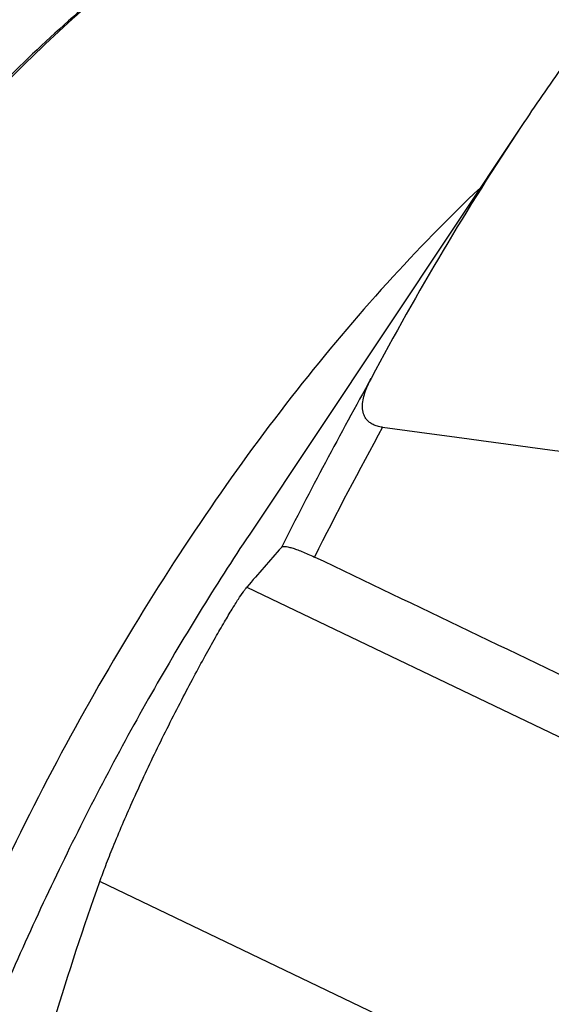
# Model space of a CAD drawing. Units: millimetres. Extents: x 0 to 841, y 0 to 594.
# Drawn here: x 153 to 168, y 154 to 181 of the extents above; entities that cross this region are included whole.
import ezdxf

# ---------------------------------------------------------------- set-up
doc = ezdxf.new("R2010")
doc.units = ezdxf.units.MM
doc.header["$LTSCALE"] = 46.255
doc.layers.add('607087310-000_CL', color=7, linetype='CONTINUOUS')

msp = doc.modelspace()

# ---------------------------------------------------------------- linework, layer by layer
at = {"layer": '607087310-000_CL', "color": 7, "linetype": 'CONTINUOUS'}
msp.add_line((166.693, 177.9656), (159.3773, 166.9801), dxfattribs=at)
at = {"layer": '607087310-000_CL', "color": 9, "linetype": 'CONTINUOUS'}
for p, q in [((159.302, 165.5487), (172.5675, 159.1842)), ((178.0418, 146.7246), (155.3422, 157.6154))]:
    msp.add_line(p, q, dxfattribs=at)
at = {"layer": '607087310-000_CL', "color": 7, "linetype": 'CONTINUOUS'}
for centre, radius, start, end in [((230.253, 135.6362), 76.3652, 144.833581, 146.34028), ((232.6583, 134.0942), 79.2219, 146.376291, 152.092509), ((453.399, -88.1087), 388.375, 139.013169, 139.222372)]:
    msp.add_arc(centre, radius, start, end, dxfattribs=at)
at = {"layer": '607087310-000_CL', "color": 9, "linetype": 'CONTINUOUS'}
for centre, radius, start, end in [((279.0454, 106.4002), 133.2051, 150.904334, 153.122134), ((282.2781, 105.1461), 135.7441, 151.528766, 153.195375)]:
    msp.add_arc(centre, radius, start, end, dxfattribs=at)
at = {"layer": '607087310-000_CL', "color": 7, "linetype": 'CONTINUOUS'}
for centre, major_axis, ratio, start_param, end_param in [((-542.5132, 382.0333), (807.6927, -212.3319), 0.0655451, -0.491627, -0.4643766), ((206.9419, 129.1078), (570.0179, -274.4954), 0.0217161, 1.6470647, 1.6617229)]:
    msp.add_ellipse(centre, major_axis=major_axis, ratio=ratio, start_param=start_param, end_param=end_param, dxfattribs=at)
for points, knots in [([(156.4293, 182.4154), (155.7674, 181.9012), (154.4515, 180.8012), (152.5486, 178.9912), (150.6829, 176.9943), (148.8647, 174.8217), (147.1041, 172.4853), (145.4106, 169.9979), (143.7937, 167.3734), (142.2623, 164.6263), (140.8248, 161.7716), (139.0383, 157.8303), (137.0919, 152.7431), (135.2483, 146.4959), (134.3568, 142.2558), (134.0047, 140.1385)], [0, 0, 0, 0, 0.0514828, 0.1052548, 0.1612216, 0.2192536, 0.2791909, 0.340848, 0.4040179, 0.4684756, 0.5339816, 0.6002848, 0.7342131, 0.8681609, 1, 1, 1, 1]), ([(156.4315, 182.4132), (155.7634, 181.8801), (154.4361, 180.7422), (152.5182, 178.8758), (150.6398, 176.8225), (148.8114, 174.5936), (147.043, 172.2015), (145.3443, 169.6594), (143.7247, 166.9813), (142.1932, 164.1819), (140.7581, 161.2768), (138.979, 157.2723), (137.0479, 152.1123), (135.2312, 145.7866), (134.3633, 141.4989), (134.0247, 139.3601)], [0, 0, 0, 0, 0.0517773, 0.1058226, 0.1620347, 0.2202785, 0.2803895, 0.3421784, 0.4054351, 0.4699325, 0.5354294, 0.6016737, 0.7353336, 0.8688148, 1, 1, 1, 1]), ([(162.9514, 169.8576), (162.9064, 169.8637), (162.8211, 169.8808), (162.7043, 169.9242), (162.6077, 169.9831), (162.5326, 170.0546), (162.4782, 170.1351), (162.4304, 170.2499), (162.409, 170.406), (162.4279, 170.5968), (162.4786, 170.7897), (162.5537, 170.9833), (162.6159, 171.1102), (162.6496, 171.1737)], [0, 0, 0, 0, 0.0822585, 0.1570358, 0.2244143, 0.2858308, 0.343385, 0.3990555, 0.5097626, 0.6243875, 0.744412, 0.869775, 1, 1, 1, 1]), ([(160.2301, 166.6209), (160.239, 166.6311), (160.2614, 166.6408), (160.2945, 166.6449), (160.3427, 166.6446), (160.4171, 166.6328), (160.5218, 166.6055), (160.6468, 166.5637), (160.7903, 166.5081), (160.9505, 166.4393), (161.0618, 166.3876), (161.1199, 166.3598)], [0, 0, 0, 0, 0.0428216, 0.0715478, 0.1062374, 0.1946808, 0.3090127, 0.4484704, 0.6115358, 0.7961837, 1, 1, 1, 1]), ([(155.3422, 157.6154), (155.3935, 157.7595), (155.5095, 158.0718), (155.7923, 158.7874), (156.2357, 159.821), (156.8519, 161.1418), (157.4154, 162.2652), (157.8639, 163.1166), (158.1681, 163.677), (158.4429, 164.1687), (158.6844, 164.5879), (158.8903, 164.9332), (159.0593, 165.2046), (159.1779, 165.3842), (159.2549, 165.4906), (159.2872, 165.5315), (159.302, 165.5487)], [0, 0, 0, 0, 0.0516451, 0.1124872, 0.2598329, 0.4313646, 0.6045919, 0.6841915, 0.7563268, 0.8199126, 0.8744272, 0.9196823, 0.9556577, 0.9824023, 0.9923376, 1, 1, 1, 1]), ([(153.7459, 152.661), (153.867, 153.0758), (154.3638, 154.7383), (154.9052, 156.3877), (155.3422, 157.6154)], [0, 0, 0, 0, 0.248985, 1, 1, 1, 1])]:
    msp.add_open_spline(points, degree=3, knots=knots, dxfattribs=at)
at = {"layer": '607087310-000_CL', "color": 9, "linetype": 'CONTINUOUS'}
for points, knots in [([(165.5904, 176.3099), (164.7201, 175.4874), (163.0055, 173.7263), (160.5804, 170.8408), (158.258, 167.6706), (156.0607, 164.2461), (154.0095, 160.5999), (152.1241, 156.767), (150.4225, 152.7842), (148.9211, 148.6896), (147.6343, 144.5226), (146.5745, 140.3231), (145.7517, 136.1316), (145.1739, 131.9881), (144.8467, 127.9324), (144.773, 124.0031), (144.9538, 120.2382), (145.2505, 117.7982), (145.4444, 116.6165)], [0, 0, 0, 0, 0.0551818, 0.1131263, 0.1735587, 0.2361461, 0.3005099, 0.3662357, 0.4328838, 0.4999972, 0.5671107, 0.6337591, 0.6994854, 0.7638498, 0.826438, 0.8868714, 0.9448171, 1, 1, 1, 1]), ([(159.3773, 166.9801), (158.4454, 165.5806), (156.6577, 162.6687), (154.2497, 158.0781), (152.0996, 153.248), (150.237, 148.2446), (148.6869, 143.1356), (147.4705, 137.9905), (146.6044, 132.8794), (146.2621, 129.4797), (146.1555, 127.8017)], [0, 0, 0, 0, 0.1207063, 0.2450603, 0.3719005, 0.5, 0.6280995, 0.7549397, 0.8792937, 1, 1, 1, 1])]:
    msp.add_open_spline(points, degree=3, knots=knots, dxfattribs=at)

doc.saveas('drawing.dxf')
